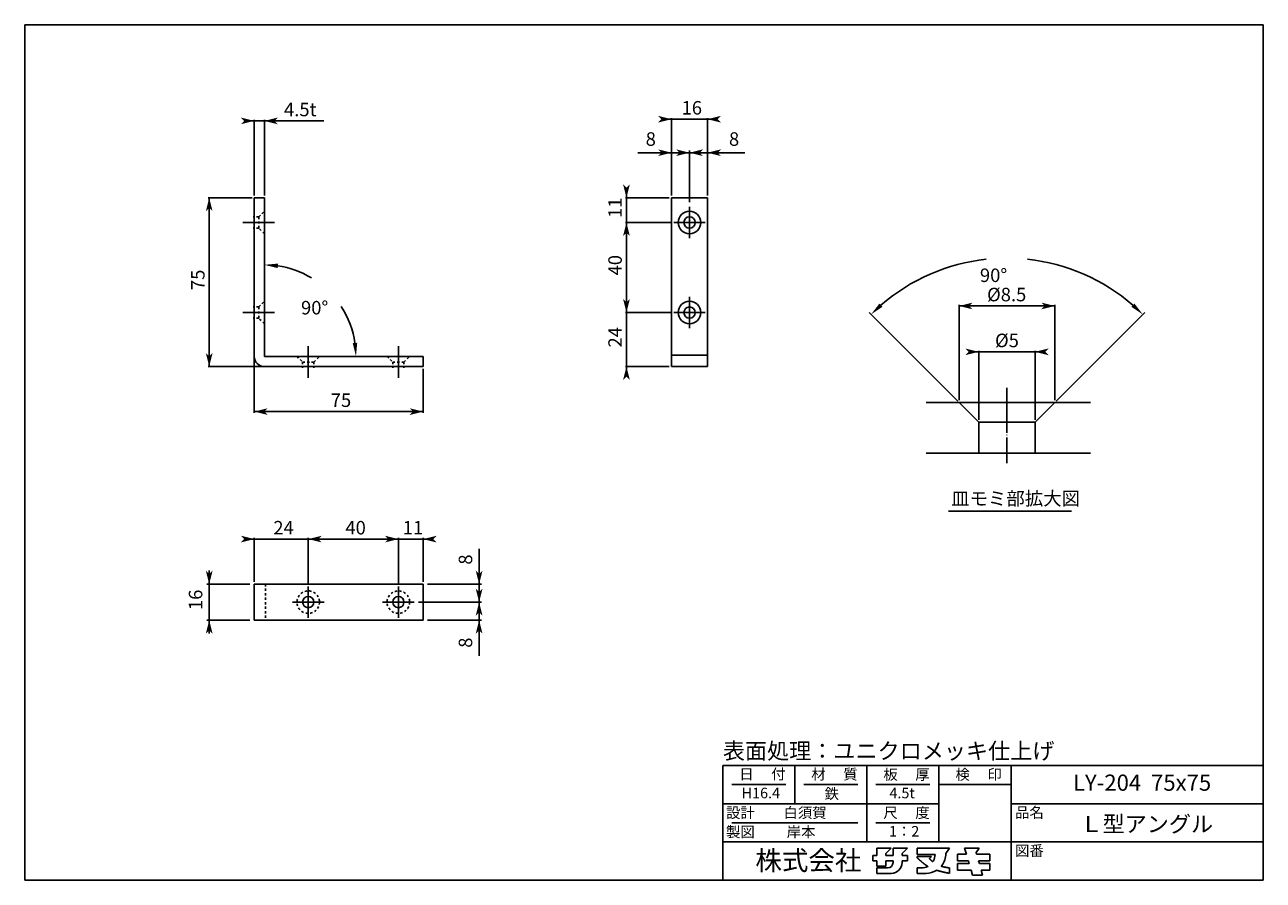
# Model space of a CAD drawing. Extents: x 563 to 1113, y -411 to -31.
import ezdxf

# ---------------------------------------------------------------- set-up
doc = ezdxf.new("R2010")
doc.units = 0
doc.header["$PDMODE"] = 3
doc.header["$PDSIZE"] = -1
doc.linetypes.add('BORDER', pattern=[22, 20, -1, 0, -1])
doc.linetypes.add('STITCH', pattern=[2, 1, -1])
doc.layers.get('0').update_dxf_attribs({"linetype": 'CONTINUOUS'})
doc.layers.get('Defpoints').update_dxf_attribs({"linetype": 'CONTINUOUS'})
doc.layers.add('寸法線', color=7, linetype='CONTINUOUS')
doc.layers.add('ﾚｲﾔ_1', color=7, linetype='CONTINUOUS')
doc.styles.get("Standard").update_dxf_attribs({"font": 'txt', "bigfont": 'extfont'})
doc.dimstyles.get("Standard").update_dxf_attribs({"dimtxt": 0.18, "dimasz": 0.18, "dimexe": 0.18, "dimexo": 0.0625, "dimgap": 0.09, "dimtad": 0, "dimtih": 1, "dimtoh": 1, "dimzin": 0, "dimcen": 0.09, "dimazin": 3, "dimtfac": 1, "dimtofl": 0, "dimtmove": 0, "dimatfit": 3})

# ---------------------------------------------------------------- blocks, each defined once
blk = doc.blocks.new('*D0')
at = {"color": 0}
for p, q in [((728.95, -259.31), (725.95, -259.31)), ((728.95, -279.31), (728.95, -258.81)), ((739.95, -259.31), (728.95, -259.31)), ((728.95, -259.31), (739.95, -259.31)), ((728.95, -259.31), (728.95, -259.31)), ((739.95, -278.31), (739.95, -258.81)), ((739.95, -259.31), (739.95, -259.31)), ((739.95, -259.31), (742.95, -259.31))]:
    blk.add_line(p, q, dxfattribs=at)
for points in [[(728.95, -259.31), (722.95, -260.81), (722.95, -257.81), (724.45, -259.31)], [(739.95, -259.31), (745.95, -257.81), (745.95, -260.81), (744.45, -259.31)]]:
    blk.add_solid(points, dxfattribs=at)
blk.add_text('11', height=5.997, dxfattribs=at).set_placement((730.92, -257.25))
blk = doc.blocks.new('*D1')
at = {"color": 0}
for p, q in [((663.95, -107.67), (644.45, -107.67)), ((644.95, -107.67), (644.95, -138.11)), ((644.95, -107.67), (644.95, -152.22)), ((644.95, -107.67), (644.95, -110.67)), ((644.95, -182.67), (644.95, -138.11)), ((644.95, -182.67), (644.95, -152.22)), ((644.95, -182.67), (644.95, -179.67)), ((668.95, -182.67), (644.45, -182.67))]:
    blk.add_line(p, q, dxfattribs=at)
for points in [[(644.95, -107.67), (646.45, -113.67), (643.45, -113.67), (644.95, -112.17)], [(644.95, -182.67), (643.45, -176.67), (646.45, -176.67), (644.95, -178.17)]]:
    blk.add_solid(points, dxfattribs=at)
blk.add_text('75', height=5.997, rotation=90, dxfattribs=at).set_placement((642.89, -148.69))
blk = doc.blocks.new('*D2')
at = {"color": 0}
for p, q in [((664.95, -178.67), (664.95, -203.17)), ((739.95, -183.67), (739.95, -203.17)), ((664.95, -202.67), (709.5, -202.67)), ((664.95, -202.67), (695.39, -202.67)), ((664.95, -202.67), (667.95, -202.67)), ((739.95, -202.67), (695.39, -202.67)), ((739.95, -202.67), (709.5, -202.67)), ((739.95, -202.67), (736.95, -202.67))]:
    blk.add_line(p, q, dxfattribs=at)
for points in [[(664.95, -202.67), (670.95, -201.17), (670.95, -204.17), (669.45, -202.67)], [(739.95, -202.67), (733.95, -204.17), (733.95, -201.17), (735.45, -202.67)]]:
    blk.add_solid(points, dxfattribs=at)
blk.add_text('75', height=5.997, dxfattribs=at).set_placement((698.92, -200.61))
blk = doc.blocks.new('*D3')
at = {"color": 0}
for p, q in [((986.71, -206.31), (986.71, -175.62)), ((1011.71, -206.31), (1011.71, -175.62)), ((986.71, -176.12), (983.71, -176.12)), ((986.71, -176.12), (1008.03, -176.12)), ((986.71, -176.12), (990.39, -176.12)), ((1011.71, -176.12), (990.39, -176.12)), ((1011.71, -176.12), (1008.03, -176.12)), ((1011.71, -176.12), (1014.71, -176.12))]:
    blk.add_line(p, q, dxfattribs=at)
for points in [[(986.71, -176.12), (980.71, -177.62), (980.71, -174.62), (982.21, -176.12)], [(1011.71, -176.12), (1017.71, -174.62), (1017.71, -177.62), (1016.21, -176.12)]]:
    blk.add_solid(points, dxfattribs=at)
blk.add_text('%%c5', height=5.997, dxfattribs=at).set_placement((993.92, -174.06))
blk = doc.blocks.new('*D4')
at = {"color": 0}
for p, q in [((977.96, -197.56), (977.96, -155.24)), ((977.96, -155.74), (1011.56, -155.74)), ((977.96, -155.74), (986.87, -155.74)), ((977.96, -155.74), (980.96, -155.74)), ((1020.46, -155.74), (986.87, -155.74)), ((1020.46, -155.74), (1011.56, -155.74)), ((1020.46, -155.74), (1017.46, -155.74)), ((1020.46, -197.56), (1020.46, -155.24))]:
    blk.add_line(p, q, dxfattribs=at)
for points in [[(977.96, -155.74), (983.96, -154.24), (983.96, -157.24), (982.46, -155.74)], [(1020.46, -155.74), (1014.46, -157.24), (1014.46, -154.24), (1015.96, -155.74)]]:
    blk.add_solid(points, dxfattribs=at)
blk.add_text('%%c8.5', height=5.997, dxfattribs=at).set_placement((990.39, -153.68))
blk = doc.blocks.new('*D5')
at = {"color": 0}
for p, q in [((850.25, -72.79), (847.25, -72.79)), ((850.25, -106.67), (850.25, -72.29)), ((850.25, -72.79), (865.31, -72.79)), ((850.25, -72.79), (851.2, -72.79)), ((866.25, -72.79), (851.2, -72.79)), ((866.25, -72.79), (865.31, -72.79)), ((866.25, -106.67), (866.25, -72.29)), ((866.25, -72.79), (869.25, -72.79))]:
    blk.add_line(p, q, dxfattribs=at)
for points in [[(850.25, -72.79), (844.25, -74.29), (844.25, -71.29), (845.75, -72.79)], [(866.25, -72.79), (872.25, -71.29), (872.25, -74.29), (870.75, -72.79)]]:
    blk.add_solid(points, dxfattribs=at)
blk.add_text('16', height=5.997, dxfattribs=at).set_placement((854.72, -70.73))
blk = doc.blocks.new('*D6')
at = {"color": 0}
for p, q in [((849.25, -107.67), (829.75, -107.67)), ((830.25, -107.67), (830.25, -104.67)), ((830.25, -107.67), (830.25, -107.67)), ((830.25, -107.67), (830.25, -118.67)), ((830.25, -118.67), (830.25, -107.67)), ((850.25, -118.67), (829.75, -118.67)), ((830.25, -118.67), (830.25, -118.67)), ((830.25, -118.67), (830.25, -121.67))]:
    blk.add_line(p, q, dxfattribs=at)
for points in [[(830.25, -107.67), (828.75, -101.67), (831.75, -101.67), (830.25, -103.17)], [(830.25, -118.67), (831.75, -124.67), (828.75, -124.67), (830.25, -123.17)]]:
    blk.add_solid(points, dxfattribs=at)
blk.add_text('11', height=5.997, rotation=90, dxfattribs=at).set_placement((828.19, -116.69))
blk = doc.blocks.new('*D7')
at = {"color": 0}
for p, q in [((850.25, -158.67), (829.75, -158.67)), ((830.25, -158.67), (830.25, -155.67)), ((830.25, -158.67), (830.25, -163.61)), ((830.25, -158.67), (830.25, -177.72)), ((830.25, -182.67), (830.25, -163.61)), ((830.25, -182.67), (830.25, -177.72)), ((849.25, -182.67), (829.75, -182.67)), ((830.25, -182.67), (830.25, -185.67))]:
    blk.add_line(p, q, dxfattribs=at)
for points in [[(830.25, -158.67), (828.75, -152.67), (831.75, -152.67), (830.25, -154.17)], [(830.25, -182.67), (831.75, -188.67), (828.75, -188.67), (830.25, -187.17)]]:
    blk.add_solid(points, dxfattribs=at)
blk.add_text('24', height=5.997, rotation=90, dxfattribs=at).set_placement((828.19, -174.19))
blk = doc.blocks.new('*D8')
at = {"color": 0}
for p, q in [((850.25, -118.67), (829.75, -118.67)), ((830.25, -118.67), (830.25, -131.61)), ((830.25, -118.67), (830.25, -145.72)), ((830.25, -118.67), (830.25, -121.67)), ((830.25, -158.67), (830.25, -131.61)), ((830.25, -158.67), (830.25, -145.72)), ((850.25, -158.67), (829.75, -158.67)), ((830.25, -158.67), (830.25, -155.67))]:
    blk.add_line(p, q, dxfattribs=at)
for points in [[(830.25, -118.67), (831.75, -124.67), (828.75, -124.67), (830.25, -123.17)], [(830.25, -158.67), (828.75, -152.67), (831.75, -152.67), (830.25, -154.17)]]:
    blk.add_solid(points, dxfattribs=at)
blk.add_text('40', height=5.997, rotation=90, dxfattribs=at).set_placement((828.19, -142.19))
blk = doc.blocks.new('*U19')
at = {"layer": 'ﾚｲﾔ_1', "linetype": 'CONTINUOUS'}
blk.add_text('皿モミ部拡大図', height=5.997, dxfattribs=at).set_placement((974.42, -244.28))
blk = doc.blocks.new('*D20')
at = {"layer": 'Defpoints', "color": 0}
for p in [(1021.29, -137.41), (977.43, -198.03), (1020.99, -198.03), (999.21, -219.81)]:
    blk.add_point(p, dxfattribs=at)
at = {"layer": '寸法線', "color": 0}
for p, q in [((977.39, -197.99), (938.01, -158.61)), ((1021.04, -197.99), (1060.42, -158.61))]:
    blk.add_line(p, q, dxfattribs=at)
for start, end in [(96.1814, 130.9694), (49.0306, 83.8186)]:
    blk.add_arc((999.21, -219.81), 85.31, start, end, dxfattribs=at)
for points in [[(943.96, -156.13), (942.6, -154.67), (938.89, -159.49)], [(1055.83, -154.67), (1054.47, -156.13), (1059.54, -159.49)]]:
    blk.add_solid(points, dxfattribs=at)
blk.add_text('90°', height=5.997, dxfattribs=at).set_placement((987.22, -145.12))
blk = doc.blocks.new('*D10')
at = {"color": 0}
for p, q in [((644.95, -279.31), (644.95, -273.31)), ((662.95, -279.31), (643.95, -279.31)), ((644.95, -279.31), (644.95, -280.25)), ((644.95, -279.31), (644.95, -294.36)), ((644.95, -295.31), (644.95, -280.25)), ((662.95, -295.31), (643.95, -295.31)), ((644.95, -295.31), (644.95, -294.36)), ((644.95, -295.31), (644.95, -301.31))]:
    blk.add_line(p, q, dxfattribs=at)
for points in [[(644.95, -279.31), (643.45, -273.31), (646.45, -273.31), (644.95, -274.81)], [(644.95, -295.31), (646.45, -301.31), (643.45, -301.31), (644.95, -299.81)]]:
    blk.add_solid(points, dxfattribs=at)
blk.add_text('16', height=5.997, rotation=90, dxfattribs=at).set_placement((641.89, -290.83))
blk = doc.blocks.new('*D11')
at = {"color": 0}
for p, q in [((764.81, -287.31), (764.81, -263.6)), ((764.81, -279.31), (764.81, -263.6)), ((764.81, -279.31), (764.81, -273.31)), ((764.81, -287.31), (764.81, -274.18)), ((764.81, -279.31), (764.81, -274.18)), ((741.95, -279.31), (765.81, -279.31)), ((737.95, -287.31), (765.81, -287.31)), ((764.81, -287.31), (764.81, -293.31))]:
    blk.add_line(p, q, dxfattribs=at)
for points in [[(764.81, -279.31), (763.31, -273.31), (766.31, -273.31), (764.81, -274.81)], [(764.81, -287.31), (766.31, -293.31), (763.31, -293.31), (764.81, -291.81)]]:
    blk.add_solid(points, dxfattribs=at)
blk.add_text('8', height=6, rotation=90, dxfattribs=at).set_placement((761.75, -270.66))
blk = doc.blocks.new('*D12')
at = {"color": 0}
for p, q in [((764.81, -287.31), (764.81, -281.31)), ((737.95, -287.31), (765.81, -287.31)), ((764.81, -287.31), (764.81, -300.53)), ((764.81, -287.31), (764.81, -311.12)), ((741.95, -295.31), (765.81, -295.31)), ((764.81, -295.31), (764.81, -300.53)), ((764.81, -295.31), (764.81, -311.12)), ((764.81, -295.31), (764.81, -301.31))]:
    blk.add_line(p, q, dxfattribs=at)
for points in [[(764.81, -287.31), (763.31, -281.31), (766.31, -281.31), (764.81, -282.81)], [(764.81, -295.31), (766.31, -301.31), (763.31, -301.31), (764.81, -299.81)]]:
    blk.add_solid(points, dxfattribs=at)
blk.add_text('8', height=6, rotation=90, dxfattribs=at).set_placement((761.75, -307.59))
blk = doc.blocks.new('*D13')
at = {"color": 0}
for p, q in [((664.95, -73.54), (661.95, -73.54)), ((664.95, -106.67), (664.95, -73.04)), ((664.95, -73.54), (695.8, -73.54)), ((664.95, -73.54), (674.63, -73.54)), ((669.45, -106.67), (669.45, -73.04)), ((669.45, -73.54), (695.8, -73.54)), ((669.45, -73.54), (674.63, -73.54)), ((669.45, -73.54), (672.45, -73.54))]:
    blk.add_line(p, q, dxfattribs=at)
for points in [[(664.95, -73.54), (658.95, -75.04), (658.95, -72.04), (660.45, -73.54)], [(669.45, -73.54), (675.45, -72.04), (675.45, -75.04), (673.95, -73.54)]]:
    blk.add_solid(points, dxfattribs=at)
blk.add_text('4.5t', height=5.997, dxfattribs=at).set_placement((678.16, -71.48))
blk = doc.blocks.new('*D14')
at = {"color": 0}
for p, q in [((858.25, -87.67), (852.25, -87.67)), ((858.25, -109.67), (858.25, -86.67)), ((858.25, -87.67), (882.83, -87.67)), ((858.25, -87.67), (872.24, -87.67)), ((866.25, -105.67), (866.25, -86.67)), ((866.25, -87.67), (882.83, -87.67)), ((866.25, -87.67), (872.24, -87.67)), ((866.25, -87.67), (872.25, -87.67))]:
    blk.add_line(p, q, dxfattribs=at)
for points in [[(858.25, -87.67), (852.25, -89.17), (852.25, -86.17), (853.75, -87.67)], [(866.25, -87.67), (872.25, -86.17), (872.25, -89.17), (870.75, -87.67)]]:
    blk.add_solid(points, dxfattribs=at)
blk.add_text('8', height=6, dxfattribs=at).set_placement((875.77, -84.61))
blk = doc.blocks.new('*D15')
at = {"color": 0}
for p, q in [((858.25, -87.67), (835.25, -87.67)), ((850.25, -87.67), (835.25, -87.67)), ((850.25, -87.67), (844.25, -87.67)), ((858.25, -87.67), (845.83, -87.67)), ((850.25, -87.67), (845.83, -87.67)), ((850.25, -105.67), (850.25, -86.67)), ((858.25, -109.67), (858.25, -86.67)), ((858.25, -87.67), (864.25, -87.67))]:
    blk.add_line(p, q, dxfattribs=at)
for points in [[(850.25, -87.67), (844.25, -89.17), (844.25, -86.17), (845.75, -87.67)], [(858.25, -87.67), (864.25, -86.17), (864.25, -89.17), (862.75, -87.67)]]:
    blk.add_solid(points, dxfattribs=at)
blk.add_text('8', height=6, dxfattribs=at).set_placement((838.78, -84.61))
blk = doc.blocks.new('*U21')
at = {"layer": 'ﾚｲﾔ_1', "linetype": 'CONTINUOUS'}
blk.add_text('LY-204  75x75', height=7.1967, dxfattribs=at).set_placement((1028.53, -371.09))
blk = doc.blocks.new('*U22')
at = {"layer": 'ﾚｲﾔ_1', "linetype": 'CONTINUOUS'}
blk.add_text('Ｌ型アングル', height=7.197, dxfattribs=at).set_placement((1031.85, -389.46))
blk = doc.blocks.new('*U23')
at = {"layer": 'ﾚｲﾔ_1', "linetype": 'CONTINUOUS'}
blk.add_text(' 設計\u3000\u3000白須賀', height=4.675, dxfattribs=at).set_placement((873.04, -383.19))
blk = doc.blocks.new('*U24')
at = {"layer": 'ﾚｲﾔ_1', "linetype": 'CONTINUOUS'}
blk.add_text(' 製図\u3000\u3000 岸本', height=4.675, dxfattribs=at).set_placement((873.04, -391.71))
blk = doc.blocks.new('*U25')
at = {"layer": 'ﾚｲﾔ_1', "linetype": 'CONTINUOUS'}
blk.add_text('\u3000日 \u3000付', height=4.675, dxfattribs=at).set_placement((873.97, -366.02))
blk = doc.blocks.new('*U27')
at = {"layer": 'ﾚｲﾔ_1', "linetype": 'CONTINUOUS'}
blk.add_text('品名', height=4.675, dxfattribs=at).set_placement((1002.82, -383.08))
blk = doc.blocks.new('*U28')
at = {"layer": 'ﾚｲﾔ_1', "linetype": 'CONTINUOUS'}
blk.add_text('図番', height=4.675, dxfattribs=at).set_placement((1002.82, -400.04))
blk = doc.blocks.new('*U29')
at = {"layer": 'ﾚｲﾔ_1', "color": 5, "linetype": 'CONTINUOUS'}
blk.add_text('H16.4', height=4.675, dxfattribs=at).set_placement((881.41, -374.43))
blk = doc.blocks.new('*U30')
at = {"layer": 'ﾚｲﾔ_1', "color": 5, "linetype": 'CONTINUOUS'}
blk.add_text('鉄', height=4.67, dxfattribs=at).set_placement((918.24, -374.71))
blk = doc.blocks.new('*U31')
at = {"layer": 'ﾚｲﾔ_1', "color": 5, "linetype": 'CONTINUOUS'}
blk.add_text('4.5t', height=4.675, dxfattribs=at).set_placement((947.04, -374.43))
blk = doc.blocks.new('*U32')
at = {"layer": 'ﾚｲﾔ_1', "color": 5, "linetype": 'CONTINUOUS'}
blk.add_text('1：2', height=4.675, dxfattribs=at).set_placement((946.83, -391.43))
blk = doc.blocks.new('*U33')
at = {"layer": 'ﾚｲﾔ_1', "linetype": 'CONTINUOUS'}
blk.add_text('\u3000材 \u3000質', height=4.675, dxfattribs=at).set_placement((905.97, -366.09))
blk = doc.blocks.new('*U34')
at = {"layer": 'ﾚｲﾔ_1', "linetype": 'CONTINUOUS'}
blk.add_text('\u3000板 \u3000厚', height=4.675, dxfattribs=at).set_placement((937.97, -366.19))
blk = doc.blocks.new('*D35')
at = {"layer": 'Defpoints', "color": 0}
for p in [(669.45, -107.67), (704.68, -157.83), (669.45, -178.17), (739.95, -178.17)]:
    blk.add_point(p, dxfattribs=at)
at = {"layer": '寸法線', "color": 0}
for p, q in [((669.45, -107.73), (669.45, -138.73)), ((739.88, -178.17), (708.88, -178.17))]:
    blk.add_line(p, q, dxfattribs=at)
for start, end in [(59.0403, 81.5424), (8.4576, 32.9423)]:
    blk.add_arc((669.45, -178.17), 40.68, start, end, dxfattribs=at)
for points in [[(675.36, -138.92), (675.5, -136.93), (669.45, -137.48)], [(710.68, -172.11), (708.69, -172.26), (710.13, -178.17)]]:
    blk.add_solid(points, dxfattribs=at)
blk.add_text('90°', height=5.997, dxfattribs=at).set_placement((685.72, -159.52))
blk = doc.blocks.new('*D17')
at = {"color": 0}
for p, q in [((664.95, -259.31), (661.95, -259.31)), ((664.95, -278.31), (664.95, -258.81)), ((664.95, -259.31), (684, -259.31)), ((664.95, -259.31), (669.89, -259.31)), ((688.95, -259.31), (669.89, -259.31)), ((688.95, -259.31), (684, -259.31)), ((688.95, -279.31), (688.95, -258.81)), ((688.95, -259.31), (691.95, -259.31))]:
    blk.add_line(p, q, dxfattribs=at)
for points in [[(664.95, -259.31), (658.95, -260.81), (658.95, -257.81), (660.45, -259.31)], [(688.95, -259.31), (694.95, -257.81), (694.95, -260.81), (693.45, -259.31)]]:
    blk.add_solid(points, dxfattribs=at)
blk.add_text('24', height=5.997, dxfattribs=at).set_placement((673.42, -257.25))
blk = doc.blocks.new('*D18')
at = {"color": 0}
for p, q in [((688.95, -279.31), (688.95, -258.81)), ((688.95, -259.31), (716, -259.31)), ((688.95, -259.31), (701.89, -259.31)), ((688.95, -259.31), (691.95, -259.31)), ((728.95, -259.31), (701.89, -259.31)), ((728.95, -259.31), (716, -259.31)), ((728.95, -259.31), (725.95, -259.31)), ((728.95, -279.31), (728.95, -258.81))]:
    blk.add_line(p, q, dxfattribs=at)
for points in [[(688.95, -259.31), (694.95, -257.81), (694.95, -260.81), (693.45, -259.31)], [(728.95, -259.31), (722.95, -260.81), (722.95, -257.81), (724.45, -259.31)]]:
    blk.add_solid(points, dxfattribs=at)
blk.add_text('40', height=5.997, dxfattribs=at).set_placement((705.42, -257.25))
blk = doc.blocks.new('*U36')
at = {"layer": 'ﾚｲﾔ_1', "linetype": 'CONTINUOUS'}
blk.add_text('株式会社', height=8.636, dxfattribs=at).set_placement((887.48, -406.35))
blk = doc.blocks.new('*U37')
at = {"layer": 'ﾚｲﾔ_1', "linetype": 'CONTINUOUS'}
blk.add_text('\u3000尺 \u3000度', height=4.675, dxfattribs=at).set_placement((937.97, -383.16))
blk = doc.blocks.new('*U38')
at = {"layer": 'ﾚｲﾔ_1', "linetype": 'CONTINUOUS'}
blk.add_text('\u3000検 \u3000印', height=4.675, dxfattribs=at).set_placement((969.97, -366.19))
blk = doc.blocks.new('*U39')
at = {"layer": 'ﾚｲﾔ_1', "linetype": 'CONTINUOUS'}
blk.add_text('表面処理：ユニクロメッキ仕上げ', height=7.1967, dxfattribs=at).set_placement((873.04, -357))

msp = doc.modelspace()

# ---------------------------------------------------------------- linework, layer by layer
at = {"layer": 'ﾚｲﾔ_1', "color": 5}
for p, q in [((563.036, -30.841), (1113.036, -30.841)), ((563.036, -410.841), (563.036, -30.841)), ((1113.036, -410.841), (1113.036, -30.841)), ((664.946, -178.167), (664.946, -107.667)), ((669.446, -107.667), (664.946, -107.667)), ((669.446, -178.167), (669.446, -107.667)), ((850.252, -107.667), (850.252, -182.667)), ((866.252, -107.667), (850.252, -107.667)), ((866.252, -182.667), (866.252, -107.667)), ((669.446, -178.167), (739.946, -178.167)), ((739.946, -182.667), (739.946, -178.167)), ((850.252, -177.667), (866.252, -177.667)), ((669.446, -182.667), (739.946, -182.667)), ((850.252, -182.667), (866.252, -182.667)), ((963.284, -198.564), (1036.283, -198.564)), ((977.964, -198.564), (986.714, -207.314)), ((1011.714, -207.314), (1020.464, -198.564)), ((986.714, -207.314), (986.714, -221.064)), ((986.714, -207.314), (1011.714, -207.314)), ((1011.714, -207.314), (1011.714, -221.064)), ((963.284, -221.064), (1036.283, -221.064)), ((739.946, -279.305), (664.946, -279.305)), ((664.946, -279.305), (664.946, -295.305)), ((739.946, -295.305), (739.946, -279.305)), ((664.946, -295.305), (739.946, -295.305)), ((941.43, -399.785), (939.588, -399.785)), ((939.588, -399.785), (939.588, -402.185)), ((941.43, -396.585), (941.43, -399.785)), ((947.83, -396.585), (941.43, -396.585)), ((945.43, -398.985), (947.83, -396.585)), ((945.43, -399.785), (945.43, -398.985)), ((948.63, -399.785), (945.43, -399.785)), ((955.03, -396.585), (948.63, -396.585)), ((948.63, -396.585), (948.63, -399.785)), ((952.63, -398.985), (955.03, -396.585)), ((952.63, -399.785), (952.63, -398.985)), ((955.03, -399.785), (952.63, -399.785)), ((955.03, -399.785), (955.03, -402.185)), ((959.287, -396.585), (959.287, -399.465)), ((973.687, -396.585), (959.287, -396.585)), ((959.287, -399.465), (967.287, -399.465)), ((959.287, -400.3), (965.687, -400.3)), ((959.287, -400.816), (959.287, -400.3)), ((965.687, -400.3), (964.782, -401.205)), ((972.087, -398.985), (973.687, -396.585)), ((972.087, -398.985), (973.687, -396.585)), ((977.235, -399.305), (977.235, -402.185)), ((977.235, -399.305), (981.233, -399.305)), ((980.435, -396.585), (986.835, -396.585)), ((981.233, -399.305), (980.435, -396.585)), ((985.53, -398.491), (986.835, -396.585)), ((985.765, -399.305), (985.53, -398.491)), ((985.765, -399.305), (991.635, -399.305)), ((991.635, -399.305), (991.635, -402.185)), ((939.588, -402.185), (941.188, -402.185)), ((941.43, -402.185), (941.188, -402.185)), ((941.43, -402.185), (941.43, -404.585)), ((941.43, -404.585), (945.43, -404.585)), ((946.23, -405.385), (941.43, -405.385)), ((941.43, -405.385), (941.43, -407.785)), ((945.43, -404.585), (945.43, -402.185)), ((945.43, -402.185), (948.63, -402.185)), ((948.63, -402.185), (948.63, -402.985)), ((952.63, -402.185), (955.03, -402.185)), ((952.63, -402.985), (952.63, -402.185)), ((959.287, -407.785), (959.287, -405.385)), ((959.287, -405.385), (961.207, -405.385)), ((959.287, -405.385), (959.287, -407.785)), ((966.545, -402.215), (966.16, -402.64)), ((970.267, -404.343), (969.983, -404.622)), ((973.687, -405.385), (973.687, -407.785)), ((977.235, -402.185), (982.078, -402.185)), ((977.235, -403.465), (977.235, -406.345)), ((977.235, -403.465), (982.453, -403.465)), ((977.235, -406.345), (983.298, -406.345)), ((982.453, -403.465), (982.078, -402.185)), ((983.955, -408.585), (983.298, -406.345)), ((986.962, -403.465), (986.593, -402.185)), ((986.593, -402.185), (991.635, -402.185)), ((986.962, -403.465), (991.635, -403.465)), ((987.791, -406.345), (991.635, -406.345)), ((988.435, -408.585), (987.791, -406.345)), ((991.635, -403.465), (991.635, -406.345)), ((563.036, -410.841), (1113.036, -410.841)), ((941.43, -407.785), (947.83, -407.785)), ((959.287, -407.785), (963.287, -407.785)), ((983.955, -408.585), (988.435, -408.585))]:
    msp.add_line(p, q, dxfattribs=at)
at = {"layer": 'ﾚｲﾔ_1', "linetype": 'STITCH'}
for p, q in [((666.946, -116.167), (669.446, -113.667)), ((666.946, -116.167), (664.446, -116.167)), ((666.946, -116.167), (666.946, -121.167)), ((666.946, -121.167), (664.446, -121.167)), ((669.446, -123.667), (666.946, -121.167)), ((666.946, -156.167), (669.446, -153.667)), ((666.946, -156.167), (664.446, -156.167)), ((666.946, -156.167), (666.946, -161.167)), ((666.946, -161.167), (664.446, -161.167)), ((669.446, -163.667), (666.946, -161.167)), ((683.946, -178.167), (686.446, -180.667)), ((686.446, -180.667), (686.446, -183.167)), ((691.446, -180.667), (686.446, -180.667)), ((691.446, -180.667), (693.946, -178.167)), ((691.446, -180.667), (691.446, -183.167)), ((723.946, -178.167), (726.446, -180.667)), ((726.446, -180.667), (726.446, -183.167)), ((731.446, -180.667), (726.446, -180.667)), ((731.446, -180.667), (733.946, -178.167)), ((731.446, -180.667), (731.446, -183.167)), ((669.946, -279.305), (669.946, -295.305))]:
    msp.add_line(p, q, dxfattribs=at)
at = {"layer": 'ﾚｲﾔ_1', "color": 3, "linetype": 'BORDER'}
for p, q in [((858.252, -111.667), (858.252, -125.667)), ((673.946, -118.667), (659.946, -118.667)), ((851.252, -118.667), (865.252, -118.667)), ((858.252, -151.667), (858.252, -165.667)), ((673.946, -158.667), (659.946, -158.667)), ((851.252, -158.667), (865.252, -158.667)), ((688.946, -173.667), (688.946, -187.667)), ((728.946, -173.667), (728.946, -187.667)), ((999.214, -192.047), (999.214, -225.547)), ((688.946, -280.305), (688.946, -294.305)), ((728.946, -280.305), (728.946, -294.305)), ((681.946, -287.305), (695.946, -287.305)), ((721.946, -287.305), (735.946, -287.305))]:
    msp.add_line(p, q, dxfattribs=at)
at = {"layer": 'ﾚｲﾔ_1'}
for p, q in [((973.264, -246.851), (1027.874, -246.851)), ((873.036, -359.841), (1113.036, -359.841)), ((873.036, -359.841), (873.036, -410.841)), ((905.036, -359.841), (905.036, -376.841)), ((937.036, -359.841), (937.036, -393.841)), ((969.036, -359.841), (969.036, -393.841)), ((1001.036, -359.841), (1001.036, -410.841)), ((877.036, -368.341), (901.036, -368.341)), ((909.036, -368.341), (933.036, -368.341)), ((941.036, -368.341), (965.036, -368.341)), ((969.036, -368.341), (1001.036, -368.341)), ((873.036, -376.841), (969.036, -376.841)), ((1001.036, -376.841), (1113.036, -376.841)), ((877.036, -385.341), (933.036, -385.341)), ((941.036, -385.341), (965.036, -385.341)), ((873.036, -393.841), (1113.036, -393.841))]:
    msp.add_line(p, q, dxfattribs=at)
at = {"layer": 'ﾚｲﾔ_1', "color": 5}
for points in [[(959.287, -400.816, 0), (959.316, -400.842, 0), (959.345, -400.869, 0), (959.374, -400.895, 0), (959.402, -400.922, 0), (959.431, -400.948, 0), (959.46, -400.975, 0), (959.489, -401.001, 0), (959.518, -401.028, 0), (959.547, -401.055, 0), (959.575, -401.081, 0), (959.604, -401.108, 0), (959.633, -401.134, 0), (959.662, -401.161, 0), (959.691, -401.187, 0), (959.72, -401.214, 0), (959.748, -401.24, 0), (959.777, -401.267, 0), (959.806, -401.293, 0), (959.835, -401.32, 0), (959.864, -401.346, 0), (959.893, -401.373, 0), (959.922, -401.399, 0), (959.951, -401.425, 0), (959.979, -401.452, 0), (960.008, -401.478, 0), (960.037, -401.505, 0), (960.066, -401.531, 0), (960.095, -401.557, 0), (960.124, -401.584, 0), (960.153, -401.61, 0), (960.182, -401.636, 0), (960.211, -401.663, 0), (960.24, -401.689, 0), (960.269, -401.715, 0), (960.298, -401.741, 0), (960.327, -401.768, 0), (960.356, -401.794, 0), (960.385, -401.82, 0), (960.414, -401.846, 0), (960.443, -401.872, 0), (960.472, -401.898, 0), (960.501, -401.924, 0), (960.53, -401.95, 0), (960.559, -401.977, 0), (960.588, -402.003, 0), (960.618, -402.029, 0), (960.647, -402.055, 0), (960.676, -402.08, 0), (960.705, -402.106, 0), (960.734, -402.132, 0), (960.763, -402.158, 0), (960.793, -402.184, 0), (960.822, -402.21, 0), (960.851, -402.236, 0), (960.88, -402.261, 0), (960.91, -402.287, 0), (960.939, -402.313, 0), (960.968, -402.338, 0), (960.998, -402.364, 0), (961.027, -402.39, 0), (961.056, -402.415, 0), (961.086, -402.441, 0), (961.115, -402.466, 0), (961.145, -402.492, 0), (961.174, -402.517, 0), (961.203, -402.542, 0), (961.233, -402.568, 0), (961.262, -402.593, 0), (961.292, -402.618, 0), (961.322, -402.643, 0), (961.351, -402.669, 0), (961.381, -402.694, 0), (961.41, -402.719, 0), (961.44, -402.744, 0), (961.47, -402.769, 0), (961.499, -402.794, 0), (961.529, -402.819, 0), (961.559, -402.844, 0), (961.588, -402.869, 0), (961.618, -402.894, 0), (961.648, -402.918, 0), (961.678, -402.943, 0), (961.708, -402.968, 0), (961.737, -402.992, 0), (961.767, -403.017, 0), (961.797, -403.041, 0), (961.827, -403.066, 0), (961.857, -403.09, 0), (961.887, -403.115, 0), (961.917, -403.139, 0), (961.947, -403.163, 0), (961.977, -403.188, 0), (962.007, -403.212, 0), (962.037, -403.236, 0), (962.068, -403.26, 0), (962.098, -403.284, 0), (962.128, -403.308, 0), (962.158, -403.332, 0), (962.188, -403.356, 0), (962.219, -403.38, 0), (962.249, -403.404, 0), (962.279, -403.427, 0), (962.31, -403.451, 0), (962.34, -403.475, 0), (962.371, -403.498, 0), (962.401, -403.522, 0), (962.432, -403.545, 0), (962.462, -403.568, 0), (962.493, -403.592, 0), (962.523, -403.615, 0), (962.554, -403.638, 0), (962.585, -403.661, 0), (962.616, -403.684, 0), (962.646, -403.707, 0), (962.677, -403.73, 0), (962.708, -403.753, 0), (962.739, -403.776, 0), (962.77, -403.799, 0), (962.8, -403.821, 0), (962.831, -403.844, 0), (962.862, -403.867, 0), (962.893, -403.889, 0), (962.925, -403.911, 0), (962.956, -403.934, 0), (962.987, -403.956, 0), (963.018, -403.978, 0), (963.049, -404, 0), (963.08, -404.023, 0), (963.112, -404.045, 0), (963.143, -404.066, 0), (963.174, -404.088, 0), (963.206, -404.11, 0), (963.237, -404.132, 0), (963.269, -404.153, 0), (963.3, -404.175, 0), (963.332, -404.196, 0), (963.363, -404.218, 0), (963.395, -404.239, 0), (963.427, -404.26, 0), (963.458, -404.282, 0), (963.49, -404.303, 0), (963.522, -404.324, 0), (963.554, -404.345, 0), (963.586, -404.366, 0), (963.618, -404.386, 0), (963.65, -404.407, 0), (963.682, -404.428, 0), (963.714, -404.448, 0), (963.746, -404.469, 0), (963.778, -404.489, 0), (963.81, -404.509, 0), (963.843, -404.53, 0), (963.875, -404.55, 0), (963.907, -404.57, 0), (963.94, -404.59, 0), (963.972, -404.61, 0), (964.004, -404.63, 0), (964.037, -404.649, 0), (964.07, -404.669, 0)], [(964.782, -401.205, 0), (964.793, -401.217, 0), (964.803, -401.229, 0), (964.814, -401.241, 0), (964.824, -401.252, 0), (964.835, -401.264, 0), (964.845, -401.276, 0), (964.856, -401.288, 0), (964.867, -401.299, 0), (964.877, -401.311, 0), (964.888, -401.323, 0), (964.898, -401.335, 0), (964.909, -401.347, 0), (964.919, -401.358, 0), (964.93, -401.37, 0), (964.94, -401.382, 0), (964.951, -401.394, 0), (964.962, -401.405, 0), (964.972, -401.417, 0), (964.983, -401.429, 0), (964.993, -401.441, 0), (965.004, -401.452, 0), (965.015, -401.464, 0), (965.025, -401.476, 0), (965.036, -401.487, 0), (965.046, -401.499, 0), (965.057, -401.511, 0), (965.067, -401.523, 0), (965.078, -401.534, 0), (965.089, -401.546, 0), (965.099, -401.558, 0), (965.11, -401.569, 0), (965.121, -401.581, 0), (965.131, -401.593, 0), (965.142, -401.604, 0), (965.152, -401.616, 0), (965.163, -401.628, 0), (965.174, -401.639, 0), (965.184, -401.651, 0), (965.195, -401.663, 0), (965.206, -401.674, 0), (965.216, -401.686, 0), (965.227, -401.698, 0), (965.238, -401.709, 0), (965.248, -401.721, 0), (965.259, -401.732, 0), (965.27, -401.744, 0), (965.28, -401.756, 0), (965.291, -401.767, 0), (965.302, -401.779, 0), (965.312, -401.79, 0), (965.323, -401.802, 0), (965.334, -401.813, 0), (965.344, -401.825, 0), (965.355, -401.836, 0), (965.366, -401.848, 0), (965.377, -401.859, 0), (965.387, -401.871, 0), (965.398, -401.882, 0), (965.409, -401.894, 0), (965.42, -401.905, 0), (965.43, -401.917, 0), (965.441, -401.928, 0), (965.452, -401.94, 0), (965.463, -401.951, 0), (965.473, -401.962, 0), (965.484, -401.974, 0), (965.495, -401.985, 0), (965.506, -401.997, 0), (965.517, -402.008, 0), (965.527, -402.019, 0), (965.538, -402.031, 0), (965.549, -402.042, 0), (965.56, -402.053, 0), (965.571, -402.065, 0), (965.582, -402.076, 0), (965.593, -402.087, 0), (965.603, -402.098, 0), (965.614, -402.11, 0), (965.625, -402.121, 0), (965.636, -402.132, 0), (965.647, -402.143, 0), (965.658, -402.155, 0), (965.669, -402.166, 0), (965.68, -402.177, 0), (965.691, -402.188, 0), (965.702, -402.199, 0), (965.713, -402.21, 0), (965.724, -402.221, 0), (965.735, -402.232, 0), (965.746, -402.244, 0), (965.757, -402.255, 0), (965.768, -402.266, 0), (965.779, -402.277, 0), (965.79, -402.288, 0), (965.801, -402.299, 0), (965.812, -402.31, 0), (965.823, -402.321, 0), (965.834, -402.331, 0), (965.845, -402.342, 0), (965.856, -402.353, 0), (965.867, -402.364, 0), (965.878, -402.375, 0), (965.889, -402.386, 0), (965.901, -402.397, 0), (965.912, -402.408, 0), (965.923, -402.418, 0), (965.934, -402.429, 0), (965.945, -402.44, 0), (965.957, -402.451, 0), (965.968, -402.461, 0), (965.979, -402.472, 0), (965.99, -402.483, 0), (966.001, -402.493, 0), (966.013, -402.504, 0), (966.024, -402.515, 0), (966.035, -402.525, 0), (966.047, -402.536, 0), (966.058, -402.546, 0), (966.069, -402.557, 0), (966.081, -402.567, 0), (966.092, -402.578, 0), (966.103, -402.588, 0), (966.115, -402.599, 0), (966.126, -402.609, 0), (966.137, -402.62, 0), (966.149, -402.63, 0), (966.16, -402.64, 0)], [(968.021, -406.403, 0), (968.064, -406.417, 0), (968.107, -406.43, 0), (968.151, -406.444, 0), (968.194, -406.457, 0), (968.237, -406.471, 0), (968.28, -406.484, 0), (968.323, -406.498, 0), (968.367, -406.511, 0), (968.41, -406.524, 0), (968.454, -406.537, 0), (968.497, -406.55, 0), (968.54, -406.563, 0), (968.584, -406.576, 0), (968.627, -406.589, 0), (968.671, -406.602, 0), (968.715, -406.615, 0), (968.758, -406.628, 0), (968.802, -406.64, 0), (968.846, -406.653, 0), (968.889, -406.665, 0), (968.933, -406.678, 0), (968.977, -406.69, 0), (969.021, -406.703, 0), (969.064, -406.715, 0), (969.108, -406.727, 0), (969.152, -406.739, 0), (969.196, -406.752, 0), (969.24, -406.764, 0), (969.284, -406.776, 0), (969.328, -406.788, 0), (969.372, -406.8, 0), (969.416, -406.812, 0), (969.46, -406.823, 0), (969.504, -406.835, 0), (969.549, -406.847, 0), (969.593, -406.859, 0), (969.637, -406.87, 0), (969.681, -406.882, 0), (969.725, -406.893, 0), (969.77, -406.905, 0), (969.814, -406.916, 0), (969.858, -406.928, 0), (969.903, -406.939, 0), (969.947, -406.95, 0), (969.991, -406.962, 0), (970.036, -406.973, 0), (970.08, -406.984, 0), (970.125, -406.995, 0), (970.169, -407.006, 0), (970.214, -407.017, 0), (970.258, -407.028, 0), (970.303, -407.039, 0), (970.348, -407.05, 0), (970.392, -407.061, 0), (970.437, -407.072, 0), (970.481, -407.083, 0), (970.526, -407.094, 0), (970.571, -407.104, 0), (970.616, -407.115, 0), (970.66, -407.126, 0), (970.705, -407.136, 0), (970.75, -407.147, 0), (970.795, -407.157, 0), (970.839, -407.168, 0), (970.884, -407.178, 0), (970.929, -407.189, 0), (970.974, -407.199, 0), (971.019, -407.21, 0), (971.064, -407.22, 0), (971.109, -407.23, 0), (971.154, -407.241, 0), (971.198, -407.251, 0), (971.243, -407.261, 0), (971.288, -407.271, 0), (971.333, -407.281, 0), (971.378, -407.292, 0), (971.423, -407.302, 0), (971.468, -407.312, 0), (971.514, -407.322, 0), (971.559, -407.332, 0), (971.604, -407.342, 0), (971.649, -407.352, 0), (971.694, -407.362, 0), (971.739, -407.372, 0), (971.784, -407.382, 0), (971.829, -407.392, 0), (971.874, -407.402, 0), (971.92, -407.411, 0), (971.965, -407.421, 0), (972.01, -407.431, 0), (972.055, -407.441, 0), (972.1, -407.451, 0), (972.146, -407.46, 0), (972.191, -407.47, 0), (972.236, -407.48, 0), (972.281, -407.49, 0), (972.327, -407.499, 0), (972.372, -407.509, 0), (972.417, -407.519, 0), (972.462, -407.528, 0), (972.508, -407.538, 0), (972.553, -407.547, 0), (972.598, -407.557, 0), (972.644, -407.567, 0), (972.689, -407.576, 0), (972.734, -407.586, 0), (972.78, -407.595, 0), (972.825, -407.605, 0), (972.87, -407.614, 0), (972.916, -407.624, 0), (972.961, -407.633, 0), (973.006, -407.643, 0), (973.052, -407.652, 0), (973.097, -407.662, 0), (973.142, -407.671, 0), (973.188, -407.681, 0), (973.233, -407.69, 0), (973.279, -407.7, 0), (973.324, -407.709, 0), (973.369, -407.719, 0), (973.415, -407.728, 0), (973.46, -407.738, 0), (973.506, -407.747, 0), (973.551, -407.756, 0), (973.596, -407.766, 0), (973.642, -407.775, 0), (973.687, -407.785, 0)], [(969.983, -404.622, 0), (970.01, -404.63, 0), (970.038, -404.638, 0), (970.067, -404.646, 0), (970.095, -404.654, 0), (970.123, -404.662, 0), (970.151, -404.669, 0), (970.179, -404.677, 0), (970.207, -404.685, 0), (970.235, -404.692, 0), (970.264, -404.7, 0), (970.292, -404.707, 0), (970.32, -404.715, 0), (970.348, -404.722, 0), (970.377, -404.729, 0), (970.405, -404.737, 0), (970.433, -404.744, 0), (970.462, -404.751, 0), (970.49, -404.758, 0), (970.519, -404.766, 0), (970.547, -404.773, 0), (970.576, -404.78, 0), (970.604, -404.787, 0), (970.633, -404.794, 0), (970.661, -404.801, 0), (970.69, -404.808, 0), (970.718, -404.815, 0), (970.747, -404.822, 0), (970.776, -404.828, 0), (970.804, -404.835, 0), (970.833, -404.842, 0), (970.862, -404.849, 0), (970.891, -404.855, 0), (970.919, -404.862, 0), (970.948, -404.869, 0), (970.977, -404.875, 0), (971.006, -404.882, 0), (971.035, -404.888, 0), (971.064, -404.895, 0), (971.092, -404.901, 0), (971.121, -404.908, 0), (971.15, -404.914, 0), (971.179, -404.92, 0), (971.208, -404.927, 0), (971.237, -404.933, 0), (971.266, -404.939, 0), (971.295, -404.945, 0), (971.324, -404.952, 0), (971.353, -404.958, 0), (971.382, -404.964, 0), (971.412, -404.97, 0), (971.441, -404.976, 0), (971.47, -404.982, 0), (971.499, -404.988, 0), (971.528, -404.994, 0), (971.557, -405, 0), (971.587, -405.006, 0), (971.616, -405.012, 0), (971.645, -405.018, 0), (971.674, -405.024, 0), (971.703, -405.03, 0), (971.733, -405.036, 0), (971.762, -405.041, 0), (971.791, -405.047, 0), (971.821, -405.053, 0), (971.85, -405.059, 0), (971.879, -405.064, 0), (971.909, -405.07, 0), (971.938, -405.076, 0), (971.967, -405.081, 0), (971.997, -405.087, 0), (972.026, -405.093, 0), (972.056, -405.098, 0), (972.085, -405.104, 0), (972.115, -405.109, 0), (972.144, -405.115, 0), (972.174, -405.12, 0), (972.203, -405.126, 0), (972.233, -405.131, 0), (972.262, -405.137, 0), (972.292, -405.142, 0), (972.321, -405.148, 0), (972.351, -405.153, 0), (972.38, -405.158, 0), (972.41, -405.164, 0), (972.439, -405.169, 0), (972.469, -405.174, 0), (972.499, -405.18, 0), (972.528, -405.185, 0), (972.558, -405.19, 0), (972.587, -405.196, 0), (972.617, -405.201, 0), (972.647, -405.206, 0), (972.676, -405.211, 0), (972.706, -405.217, 0), (972.736, -405.222, 0), (972.765, -405.227, 0), (972.795, -405.232, 0), (972.825, -405.237, 0), (972.854, -405.243, 0), (972.884, -405.248, 0), (972.914, -405.253, 0), (972.943, -405.258, 0), (972.973, -405.263, 0), (973.003, -405.268, 0), (973.032, -405.274, 0), (973.062, -405.279, 0), (973.092, -405.284, 0), (973.122, -405.289, 0), (973.151, -405.294, 0), (973.181, -405.299, 0), (973.211, -405.304, 0), (973.241, -405.309, 0), (973.27, -405.314, 0), (973.3, -405.319, 0), (973.33, -405.324, 0), (973.36, -405.329, 0), (973.389, -405.334, 0), (973.419, -405.34, 0), (973.449, -405.345, 0), (973.479, -405.35, 0), (973.508, -405.355, 0), (973.538, -405.36, 0), (973.568, -405.365, 0), (973.598, -405.37, 0), (973.628, -405.375, 0), (973.657, -405.38, 0), (973.687, -405.385, 0)]]:
    msp.add_polyline3d(points, dxfattribs=at)
for centre, radius in [((858.252, -118.667), 5), ((858.252, -118.667), 2.5), ((858.252, -158.667), 5), ((858.252, -158.667), 2.5), ((688.946, -287.305), 2.5), ((728.946, -287.305), 2.5)]:
    msp.add_circle(centre, radius, dxfattribs=at)
at = {"layer": 'ﾚｲﾔ_1', "linetype": 'STITCH'}
for centre in [(688.946, -287.305), (728.946, -287.305)]:
    msp.add_circle(centre, 5, dxfattribs=at)
at = {"layer": 'ﾚｲﾔ_1', "color": 5}
for centre, radius, start, end in [((669.446, -178.167), 4.5, 180, 270), ((961.207, -399.305), 6.08, 331.39928, 358.49204), ((963.287, -398.985), 8.8, 322.48761, 0), ((946.23, -402.985), 2.4, 270, 0), ((947.83, -402.985), 4.8, 270, 0), ((961.207, -399.305), 6.08, 270, 298.0859), ((963.287, -398.985), 8.8, 270, 302.54496)]:
    msp.add_arc(centre, radius, start, end, dxfattribs=at)

# ---------------------------------------------------------------- block references
at = {"linetype": 'CONTINUOUS'}
for name in ['*U19', '*U39', '*U25', '*U33', '*U34', '*U38', '*U21', '*U29', '*U30', '*U31', '*U23', '*U37', '*U27', '*U22', '*U24', '*U32', '*U28', '*U36']:
    msp.add_blockref(name, (0, 0), dxfattribs=at)

# ---------------------------------------------------------------- dimensions: what is measured, and where the dimension line sits
at = {"layer": '寸法線'}
for base, p1, p2, text, picture, middle in [((669.446, -73.543), (669.446, -107.667), (664.946, -107.667), '<>t', '*D13', (685.216, -73.543)), ((1020.464, -155.741), (1020.464, -198.564), (977.964, -198.564), '%%c8.5', '*D4', (999.214, -155.741)), ((1011.714, -176.122), (1011.714, -207.314), (986.714, -207.314), '%%c5', '*D3', (999.214, -176.122))]:
    dim = msp.add_linear_dim(base=base, p1=p1, p2=p2, text=text, dimstyle='Standard', dxfattribs=at)
    dim.commit()
    dim.dimension.update_dxf_attribs({"geometry": picture, "text_midpoint": middle, "dimtype": 128})
for base, p1, p2, picture, middle in [((866.252, -72.792), (866.252, -107.667), (850.252, -107.667), '*D5', (858.252, -72.792)), ((858.252, -87.667), (858.252, -111.667), (850.252, -107.667), '*D15', (840.54, -87.667)), ((866.252, -87.667), (866.252, -107.667), (858.252, -111.667), '*D14', (877.536, -87.667)), ((688.946, -259.305), (688.946, -280.305), (664.946, -279.305), '*D17', (676.946, -259.305)), ((728.946, -259.305), (728.946, -280.305), (688.946, -280.305), '*D18', (708.946, -259.305)), ((739.946, -259.305), (739.946, -279.305), (728.946, -280.305), '*D0', (734.446, -259.305))]:
    dim = msp.add_linear_dim(base=base, p1=p1, p2=p2, dimstyle='Standard', dxfattribs=at)
    dim.commit()
    dim.dimension.update_dxf_attribs({"geometry": picture, "text_midpoint": middle, "dimtype": 128})
for base, p1, p2, angle, picture, middle in [((830.252, -107.667), (850.252, -107.667), (851.252, -118.667), 90, '*D6', (830.252, -113.167)), ((644.946, -107.667), (664.946, -107.667), (669.946, -182.667), 90, '*D1', (644.946, -145.167)), ((830.252, -118.667), (851.252, -118.667), (851.252, -158.667), 90, '*D8', (830.252, -138.667)), ((830.252, -158.667), (851.252, -158.667), (850.252, -182.667), 90, '*D7', (830.252, -170.667)), ((664.946, -202.667), (664.946, -177.667), (739.946, -182.667), 180, '*D2', (702.446, -202.667)), ((764.806, -287.305), (735.946, -287.305), (739.946, -279.305), 90, '*D11', (764.806, -268.892)), ((644.946, -279.305), (664.946, -279.305), (664.946, -295.305), 90, '*D10', (644.946, -287.305)), ((764.806, -295.305), (739.946, -295.305), (735.946, -287.305), 90, '*D12', (764.806, -305.825))]:
    dim = msp.add_linear_dim(base=base, p1=p1, p2=p2, angle=angle, dimstyle='Standard', dxfattribs=at)
    dim.commit()
    dim.dimension.update_dxf_attribs({"geometry": picture, "text_midpoint": middle, "dimtype": 128})
for base, center, p1, p2, picture, middle in [((704.679, -157.825), (669.446, -178.167), (669.446, -107.667), (739.946, -178.167), '*D35', (697.712, -148.906)), ((1021.294, -137.412), (999.214, -219.814), (977.434, -198.034), (1020.995, -198.034), '*D20', (999.214, -134.505))]:
    dim = msp.add_angular_dim_3p(base=base, center=center, p1=p1, p2=p2, dimstyle='Standard', override={"dimdec": 0}, dxfattribs=at)
    dim.commit()
    dim.dimension.update_dxf_attribs({"geometry": picture, "text_midpoint": middle, "dimtype": 133})

doc.saveas('drawing.dxf')
